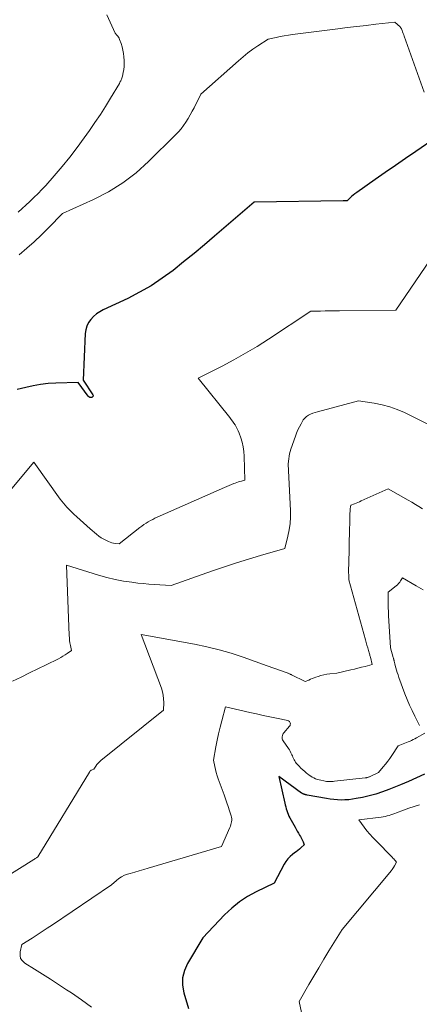
# Model space of a CAD drawing. Units: feet. Extents: x 1142031 to 1146672, y 7069020 to 7074982.
# Drawn here: x 1146117 to 1146214, y 7070198 to 7070438 of the extents above; entities that cross this region are included whole.
import ezdxf

# ---------------------------------------------------------------- set-up
doc = ezdxf.new("R2010")
doc.units = ezdxf.units.FT
doc.header["$MEASUREMENT"] = 0
doc.layers.add('Level 44', color=7, linetype='Continuous', lineweight=0)
doc.layers.add('Level 45', color=7, linetype='Continuous', lineweight=0)

msp = doc.modelspace()

# ---------------------------------------------------------------- linework, layer by layer
at = {"layer": 'Level 44', "color": 32, "linetype": 'Continuous', "lineweight": 30, "flags": 128}
for points, elevation in [([(1146218.19, 7070409.01), (1146213.24, 7070405.6), (1146210.76, 7070403.89), (1146208.29, 7070402.17), (1146205.82, 7070400.46), (1146203.35, 7070398.74), (1146198.85, 7070395.6), (1146198.43, 7070395.29), (1146198.03, 7070394.98), (1146197.63, 7070394.65), (1146197.25, 7070394.3), (1146196.5, 7070393.6), (1146196.19, 7070393.59), (1146196.04, 7070393.59), (1146195.89, 7070393.59), (1146195.74, 7070393.59), (1146195.58, 7070393.58), (1146173.91, 7070393.26), (1146164.24, 7070384.98), (1146161.75, 7070382.87), (1146159.23, 7070380.77), (1146156.69, 7070378.71), (1146154.14, 7070376.66), (1146151.51, 7070374.73), (1146148.8, 7070372.93), (1146145.98, 7070371.32), (1146143.07, 7070369.84), (1146137.13, 7070367.06), (1146136.28, 7070366.59), (1146135.48, 7070366.06), (1146134.75, 7070365.43), (1146134.07, 7070364.73), (1146133.52, 7070363.94), (1146133.1, 7070363.1), (1146132.85, 7070362.2), (1146132.71, 7070361.25), (1146132.26, 7070349.93), (1146134.59, 7070346.39), (1146134.65, 7070346.19), (1146134.64, 7070346), (1146134.53, 7070345.85), (1146134.35, 7070345.73), (1146134.09, 7070345.7), (1146133.85, 7070345.73), (1146133.64, 7070345.85), (1146133.45, 7070346.02), (1146131, 7070349.37), (1146125.57, 7070349.22), (1146123.72, 7070349.1), (1146121.87, 7070348.91), (1146120.04, 7070348.58), (1146118.23, 7070348.18), (1146116.13, 7070347.63)], 2250), ([(1146215.34, 7070254.02), (1146213.41, 7070253.11), (1146211.47, 7070252.23), (1146209.51, 7070251.39), (1146207.53, 7070250.59), (1146206.7, 7070250.27), (1146205.11, 7070249.7), (1146203.51, 7070249.18), (1146201.88, 7070248.75), (1146200.23, 7070248.37), (1146198.69, 7070248.06), (1146197.8, 7070247.91), (1146196.9, 7070247.8), (1146196, 7070247.75), (1146195.09, 7070247.73), (1146194.19, 7070247.77), (1146193.28, 7070247.83), (1146192.38, 7070247.94), (1146191.49, 7070248.08), (1146186.78, 7070248.93), (1146186.65, 7070248.95), (1146186.52, 7070248.98), (1146186.4, 7070249.01), (1146186.27, 7070249.04), (1146186.23, 7070249.05), (1146186.13, 7070249.09), (1146186.02, 7070249.12), (1146185.92, 7070249.16), (1146185.82, 7070249.21), (1146185.72, 7070249.26), (1146185.63, 7070249.31), (1146185.53, 7070249.37), (1146185.44, 7070249.43), (1146179.87, 7070253.42), (1146181.36, 7070247), (1146181.47, 7070246.53), (1146181.58, 7070246.07), (1146181.7, 7070245.61), (1146181.83, 7070245.14), (1146181.97, 7070244.69), (1146182.14, 7070244.25), (1146182.34, 7070243.81), (1146182.56, 7070243.39), (1146183.84, 7070241.12), (1146184.12, 7070240.63), (1146184.39, 7070240.15), (1146184.67, 7070239.66), (1146184.95, 7070239.18), (1146185.13, 7070238.86), (1146185.32, 7070238.53), (1146185.49, 7070238.2), (1146185.65, 7070237.86), (1146185.8, 7070237.51), (1146186.09, 7070236.82), (1146185.32, 7070236.14), (1146184.93, 7070235.8), (1146184.53, 7070235.47), (1146184.12, 7070235.15), (1146183.71, 7070234.84), (1146183.23, 7070234.49), (1146182.61, 7070233.97), (1146182.05, 7070233.41), (1146181.57, 7070232.77), (1146181.15, 7070232.09), (1146178.76, 7070227.52), (1146174.39, 7070225.39), (1146172.29, 7070224.22), (1146170.28, 7070222.91), (1146168.43, 7070221.4), (1146166.67, 7070219.75), (1146161.35, 7070214.19), (1146157.65, 7070207.93), (1146156.91, 7070206.21), (1146156.46, 7070204.45), (1146156.46, 7070202.63), (1146156.76, 7070200.78), (1146157.87, 7070197.01)], 2240)]:
    msp.add_lwpolyline(points, dxfattribs=dict(at, elevation=elevation))
at = {"layer": 'Level 45', "color": 32, "linetype": 'Continuous', "lineweight": 0, "flags": 128}
for points, elevation in [([(1146138.03, 7070438.84), (1146140.02, 7070434.38), (1146140.45, 7070433.93), (1146140.65, 7070433.69), (1146140.83, 7070433.44), (1146140.98, 7070433.17), (1146141.1, 7070432.89), (1146141.45, 7070431.89), (1146141.7, 7070431.09), (1146141.9, 7070430.29), (1146142.03, 7070429.46), (1146142.13, 7070428.63), (1146142.19, 7070427.71), (1146142.21, 7070426.99), (1146142.19, 7070426.28), (1146142.11, 7070425.57), (1146141.99, 7070424.86), (1146141.79, 7070423.91), (1146141.73, 7070423.68), (1146141.66, 7070423.45), (1146141.58, 7070423.23), (1146141.49, 7070423.02), (1146141.39, 7070422.8), (1146141.28, 7070422.59), (1146141.17, 7070422.38), (1146141.05, 7070422.18), (1146138.9, 7070418.55), (1146137.68, 7070416.54), (1146136.42, 7070414.56), (1146135.11, 7070412.61), (1146133.77, 7070410.69), (1146132.5, 7070408.92), (1146130.75, 7070406.55), (1146128.95, 7070404.22), (1146127.08, 7070401.94), (1146125.17, 7070399.7), (1146123.1, 7070397.34), (1146122.17, 7070396.32), (1146121.23, 7070395.33), (1146120.25, 7070394.37), (1146119.25, 7070393.43), (1146116.36, 7070390.8)], 2254), ([(1146215.25, 7070420), (1146210.43, 7070433.66), (1146210.3, 7070434), (1146210.17, 7070434.34), (1146210.04, 7070434.69), (1146209.9, 7070435.02), (1146209.74, 7070435.43), (1146209.67, 7070435.56), (1146209.6, 7070435.68), (1146209.51, 7070435.8), (1146209.41, 7070435.9), (1146208.12, 7070437.08), (1146203.48, 7070436.56), (1146201.17, 7070436.29), (1146198.85, 7070436.02), (1146196.54, 7070435.74), (1146194.22, 7070435.46), (1146183.22, 7070434.08), (1146182.22, 7070433.94), (1146181.22, 7070433.78), (1146180.22, 7070433.59), (1146179.23, 7070433.38), (1146177.26, 7070432.93), (1146174.77, 7070431.3), (1146173.54, 7070430.46), (1146172.34, 7070429.59), (1146171.18, 7070428.66), (1146170.05, 7070427.69), (1146160.9, 7070419.52), (1146159.26, 7070416.26), (1146158.79, 7070415.37), (1146158.3, 7070414.49), (1146157.79, 7070413.62), (1146157.26, 7070412.77), (1146156.68, 7070411.94), (1146156.08, 7070411.14), (1146155.42, 7070410.38), (1146154.73, 7070409.65), (1146148.18, 7070403.16), (1146145.1, 7070400.43), (1146141.86, 7070397.93), (1146138.38, 7070395.79), (1146134.73, 7070393.9), (1146127.17, 7070390.47), (1146123.79, 7070387.01), (1146122.07, 7070385.3), (1146120.32, 7070383.64), (1146118.52, 7070382.03), (1146116.68, 7070380.46)], 2252), ([(1146223.91, 7070389.71), (1146208.37, 7070366.99), (1146194.69, 7070366.82), (1146193.52, 7070366.81), (1146192.35, 7070366.79), (1146191.19, 7070366.78), (1146190.02, 7070366.76), (1146187.68, 7070366.73), (1146177.34, 7070359.91), (1146174.59, 7070358.16), (1146171.8, 7070356.48), (1146168.95, 7070354.89), (1146166.08, 7070353.37), (1146160.26, 7070350.41), (1146167.92, 7070340.81), (1146168.26, 7070340.37), (1146168.59, 7070339.93), (1146168.91, 7070339.48), (1146169.23, 7070339.02), (1146169.52, 7070338.55), (1146169.78, 7070338.07), (1146170.01, 7070337.57), (1146170.21, 7070337.05), (1146170.6, 7070335.92), (1146170.92, 7070334.82), (1146171.17, 7070333.7), (1146171.33, 7070332.57), (1146171.41, 7070331.42), (1146171.58, 7070325.56), (1146170.8, 7070325.37), (1146170.42, 7070325.27), (1146170.03, 7070325.16), (1146169.66, 7070325.03), (1146169.28, 7070324.89), (1146168.9, 7070324.74), (1146168.34, 7070324.51), (1146167.79, 7070324.28), (1146167.23, 7070324.05), (1146166.68, 7070323.81), (1146150.28, 7070316.57), (1146149.71, 7070316.31), (1146149.16, 7070316.03), (1146148.61, 7070315.74), (1146148.07, 7070315.43), (1146147.55, 7070315.1), (1146147.03, 7070314.76), (1146146.52, 7070314.4), (1146146.02, 7070314.03), (1146140.98, 7070310.12), (1146140.09, 7070310.21), (1146139.65, 7070310.28), (1146139.22, 7070310.37), (1146138.8, 7070310.51), (1146138.39, 7070310.67), (1146137.88, 7070310.9), (1146137.23, 7070311.22), (1146136.61, 7070311.58), (1146136.02, 7070311.99), (1146135.45, 7070312.44), (1146133.91, 7070313.77), (1146133.09, 7070314.49), (1146132.28, 7070315.21), (1146131.47, 7070315.94), (1146130.67, 7070316.67), (1146129.98, 7070317.31), (1146129.53, 7070317.74), (1146129.09, 7070318.17), (1146128.66, 7070318.61), (1146128.23, 7070319.05), (1146127.82, 7070319.51), (1146127.42, 7070319.98), (1146127.03, 7070320.47), (1146126.66, 7070320.96), (1146120.19, 7070329.96), (1146114.43, 7070323.06)], 2248), ([(1146217.28, 7070338.67), (1146210.5, 7070342.03), (1146208.72, 7070342.81), (1146206.91, 7070343.47), (1146205.04, 7070343.96), (1146203.13, 7070344.33), (1146199.26, 7070344.89), (1146189.28, 7070342.23), (1146188.72, 7070342.06), (1146188.17, 7070341.87), (1146187.64, 7070341.63), (1146187.12, 7070341.37), (1146186.65, 7070341.05), (1146186.21, 7070340.68), (1146185.85, 7070340.25), (1146185.54, 7070339.77), (1146185.29, 7070339.32), (1146184.91, 7070338.57), (1146184.55, 7070337.81), (1146184.23, 7070337.04), (1146183.93, 7070336.26), (1146182.83, 7070333.17), (1146182.64, 7070332.58), (1146182.49, 7070332), (1146182.38, 7070331.4), (1146182.31, 7070330.79), (1146182.2, 7070329.57), (1146182.73, 7070318.11), (1146182.73, 7070316.56), (1146182.64, 7070315.02), (1146182.42, 7070313.49), (1146182.11, 7070311.98), (1146181.35, 7070308.96), (1146175.46, 7070307.23), (1146172.52, 7070306.34), (1146169.59, 7070305.43), (1146166.67, 7070304.47), (1146163.76, 7070303.48), (1146153.64, 7070299.96), (1146150.92, 7070300.1), (1146149.57, 7070300.18), (1146148.21, 7070300.28), (1146146.86, 7070300.41), (1146145.51, 7070300.55), (1146144.08, 7070300.72), (1146142.03, 7070301.02), (1146140, 7070301.4), (1146137.99, 7070301.89), (1146136, 7070302.46), (1146128.16, 7070304.93), (1146128.85, 7070287.78), (1146128.89, 7070287.17), (1146128.94, 7070286.56), (1146129.02, 7070285.96), (1146129.12, 7070285.36), (1146129.35, 7070284.16), (1146128.34, 7070283.41), (1146127.82, 7070283.05), (1146127.3, 7070282.72), (1146126.75, 7070282.41), (1146126.2, 7070282.12), (1146123.23, 7070280.67), (1146121.18, 7070279.68), (1146119.14, 7070278.68), (1146117.09, 7070277.67), (1146115.05, 7070276.66)], 2246), ([(1146214.88, 7070318.64), (1146214.03, 7070319.17), (1146213.17, 7070319.7), (1146212.3, 7070320.21), (1146211.43, 7070320.71), (1146206.55, 7070323.46), (1146199.96, 7070320.53), (1146199.54, 7070320.35), (1146199.13, 7070320.18), (1146198.71, 7070320.01), (1146198.29, 7070319.84), (1146197.44, 7070319.51), (1146197.35, 7070319.13), (1146197.31, 7070318.94), (1146197.28, 7070318.74), (1146197.26, 7070318.55), (1146197.25, 7070318.35), (1146197.22, 7070317.15), (1146197.2, 7070316.36), (1146197.18, 7070315.56), (1146197.16, 7070314.77), (1146197.14, 7070313.97), (1146196.9, 7070304.83), (1146196.89, 7070304.24), (1146196.89, 7070303.66), (1146196.89, 7070303.07), (1146196.9, 7070302.48), (1146196.93, 7070301.31), (1146200.99, 7070286.73), (1146201.17, 7070286.09), (1146201.35, 7070285.45), (1146201.54, 7070284.8), (1146201.72, 7070284.16), (1146201.98, 7070283.28), (1146202.03, 7070283.08), (1146202.09, 7070282.88), (1146202.14, 7070282.68), (1146202.19, 7070282.47), (1146202.6, 7070280.7), (1146200.88, 7070280.26), (1146200.02, 7070280.04), (1146199.16, 7070279.82), (1146198.3, 7070279.61), (1146197.43, 7070279.4), (1146194.04, 7070278.6), (1146192.33, 7070278.46), (1146191.59, 7070278.37), (1146190.86, 7070278.24), (1146190.15, 7070278.05), (1146189.44, 7070277.82), (1146188.92, 7070277.63), (1146188.48, 7070277.47), (1146188.04, 7070277.3), (1146187.6, 7070277.12), (1146187.17, 7070276.94), (1146186.3, 7070276.57), (1146183.01, 7070278.18), (1146182.88, 7070278.25), (1146182.74, 7070278.32), (1146182.61, 7070278.39), (1146182.47, 7070278.46), (1146182.34, 7070278.52), (1146182.2, 7070278.58), (1146182.06, 7070278.64), (1146181.92, 7070278.69), (1146177.03, 7070280.36), (1146171.23, 7070282.47), (1146168.31, 7070283.45), (1146165.36, 7070284.32), (1146162.36, 7070285.04), (1146159.35, 7070285.66), (1146146.37, 7070287.98), (1146151.28, 7070274.95), (1146151.54, 7070274.09), (1146151.74, 7070273.22), (1146151.82, 7070272.34), (1146151.84, 7070271.44), (1146151.76, 7070269.62), (1146136.52, 7070257.33), (1146136.18, 7070257.03), (1146135.86, 7070256.71), (1146135.58, 7070256.36), (1146135.32, 7070256), (1146134.82, 7070255.24), (1146134.4, 7070255.08), (1146134.2, 7070254.99), (1146134.02, 7070254.87), (1146133.87, 7070254.72), (1146133.74, 7070254.54), (1146121.19, 7070233.89), (1146120.86, 7070233.68), (1146120.7, 7070233.57), (1146120.54, 7070233.47), (1146120.37, 7070233.36), (1146120.21, 7070233.26), (1146095.68, 7070217.94)], 2244), ([(1146215.05, 7070298.88), (1146213.37, 7070299.88), (1146209.99, 7070301.84), (1146209.56, 7070301.11), (1146209.33, 7070300.76), (1146209.07, 7070300.43), (1146208.78, 7070300.14), (1146208.47, 7070299.86), (1146206.54, 7070298.3), (1146206.54, 7070296.41), (1146206.54, 7070295.47), (1146206.56, 7070294.52), (1146206.59, 7070293.58), (1146206.64, 7070292.64), (1146207.1, 7070284.77), (1146207.76, 7070282.39), (1146207.79, 7070282.29), (1146207.82, 7070282.19), (1146207.85, 7070282.08), (1146207.87, 7070281.98), (1146207.9, 7070281.87), (1146207.93, 7070281.77), (1146207.96, 7070281.66), (1146207.98, 7070281.56), (1146208.01, 7070281.43), (1146208.05, 7070281.26), (1146208.09, 7070281.1), (1146208.13, 7070280.93), (1146208.18, 7070280.76), (1146208.4, 7070279.91), (1146208.56, 7070279.32), (1146208.73, 7070278.74), (1146208.92, 7070278.16), (1146209.13, 7070277.58), (1146210.6, 7070273.61), (1146211.14, 7070272.22), (1146211.71, 7070270.84), (1146212.33, 7070269.48), (1146212.99, 7070268.14), (1146213.91, 7070266.32), (1146214.13, 7070265.9)], 2242), ([(1146215.49, 7070263.97), (1146213.43, 7070262.86), (1146213.04, 7070262.65), (1146212.64, 7070262.45), (1146212.24, 7070262.25), (1146211.84, 7070262.07), (1146211.43, 7070261.89), (1146211.02, 7070261.71), (1146210.61, 7070261.55), (1146210.2, 7070261.39), (1146208.99, 7070260.93), (1146207.44, 7070258.59), (1146206.94, 7070257.87), (1146206.42, 7070257.16), (1146205.87, 7070256.47), (1146205.31, 7070255.79), (1146204.15, 7070254.46), (1146202.01, 7070253.41), (1146201.88, 7070253.35), (1146201.75, 7070253.3), (1146201.62, 7070253.25), (1146201.49, 7070253.21), (1146201.35, 7070253.18), (1146201.21, 7070253.15), (1146201.07, 7070253.13), (1146200.93, 7070253.11), (1146193.44, 7070252.28), (1146193.11, 7070252.25), (1146192.79, 7070252.23), (1146192.47, 7070252.22), (1146192.14, 7070252.23), (1146191.82, 7070252.24), (1146191.49, 7070252.27), (1146191.17, 7070252.32), (1146190.85, 7070252.38), (1146190.16, 7070252.52), (1146189.72, 7070252.63), (1146189.29, 7070252.76), (1146188.86, 7070252.92), (1146188.45, 7070253.1), (1146188.04, 7070253.32), (1146187.65, 7070253.55), (1146187.28, 7070253.8), (1146186.91, 7070254.07), (1146186.66, 7070254.27), (1146186.19, 7070254.67), (1146185.72, 7070255.08), (1146185.27, 7070255.5), (1146184.84, 7070255.94), (1146184.36, 7070256.43), (1146184.14, 7070256.68), (1146183.94, 7070256.95), (1146183.76, 7070257.23), (1146183.6, 7070257.52), (1146183.46, 7070257.83), (1146183.32, 7070258.14), (1146183.19, 7070258.45), (1146183.06, 7070258.76), (1146183.01, 7070258.87), (1146182.85, 7070259.24), (1146182.68, 7070259.59), (1146182.47, 7070259.93), (1146182.26, 7070260.26), (1146180.94, 7070262.12), (1146180.81, 7070262.36), (1146180.71, 7070262.61), (1146180.68, 7070262.87), (1146180.69, 7070263.14), (1146180.75, 7070263.4), (1146180.84, 7070263.66), (1146180.97, 7070263.89), (1146181.13, 7070264.12), (1146182.5, 7070265.7), (1146182.61, 7070265.88), (1146182.69, 7070266.08), (1146182.7, 7070266.28), (1146182.67, 7070266.5), (1146182.58, 7070266.69), (1146182.45, 7070266.85), (1146182.28, 7070266.97), (1146182.08, 7070267.05), (1146179.29, 7070267.63), (1146177.67, 7070267.98), (1146176.04, 7070268.33), (1146174.42, 7070268.69), (1146172.8, 7070269.05), (1146166.93, 7070270.39), (1146166.01, 7070267.04), (1146165.6, 7070265.45)], 2242), ([(1146165.6, 7070265.45), (1146165.22, 7070263.86), (1146164.88, 7070262.26), (1146164.57, 7070260.65), (1146164, 7070257.42), (1146164.28, 7070255.9), (1146164.44, 7070255.14), (1146164.62, 7070254.39), (1146164.85, 7070253.65), (1146165.1, 7070252.92), (1146166.54, 7070249.02), (1146166.89, 7070248.05), (1146167.23, 7070247.08), (1146167.56, 7070246.11), (1146167.88, 7070245.13), (1146168.28, 7070243.87), (1146168.36, 7070243.52), (1146168.41, 7070243.17), (1146168.41, 7070242.81), (1146168.37, 7070242.45), (1146168.29, 7070242.1), (1146168.2, 7070241.74), (1146168.08, 7070241.4), (1146167.95, 7070241.06), (1146165.95, 7070236.38), (1146148.09, 7070231.12), (1146146.99, 7070230.8), (1146145.89, 7070230.48), (1146144.79, 7070230.16), (1146143.69, 7070229.85), (1146143.01, 7070229.67), (1146142.27, 7070229.4), (1146141.57, 7070229.07), (1146140.93, 7070228.65), (1146140.32, 7070228.16), (1146139.16, 7070227.07), (1146124.73, 7070217.38), (1146123.5, 7070216.56), (1146122.27, 7070215.74), (1146121.03, 7070214.93), (1146119.79, 7070214.13), (1146117.31, 7070212.53), (1146116.88, 7070210.74), (1146116.85, 7070209.92), (1146117, 7070209.18), (1146117.42, 7070208.55), (1146118.02, 7070207.99), (1146120.39, 7070206.53), (1146122.35, 7070205.31), (1146124.3, 7070204.08), (1146126.24, 7070202.82), (1146128.18, 7070201.56), (1146129.37, 7070200.77), (1146131.85, 7070199.05), (1146134.28, 7070197.27)], 2242), ([(1146214.14, 7070246.55), (1146212.83, 7070246.16), (1146211.53, 7070245.73), (1146210.24, 7070245.25), (1146208.59, 7070244.61), (1146208.14, 7070244.44), (1146207.67, 7070244.27), (1146207.21, 7070244.12), (1146206.74, 7070243.97), (1146206.27, 7070243.85), (1146205.79, 7070243.73), (1146205.31, 7070243.65), (1146204.83, 7070243.58), (1146199.36, 7070242.91), (1146200.68, 7070241.14), (1146201.36, 7070240.26), (1146202.07, 7070239.41), (1146202.8, 7070238.59), (1146203.56, 7070237.78), (1146207.51, 7070233.78), (1146207.69, 7070233.59), (1146207.87, 7070233.39), (1146208.05, 7070233.19), (1146208.22, 7070232.98), (1146208.55, 7070232.56), (1146208.06, 7070231.69), (1146207.8, 7070231.27), (1146207.53, 7070230.85), (1146207.24, 7070230.45), (1146206.93, 7070230.06), (1146195.31, 7070216.21), (1146192.08, 7070210.99), (1146190.84, 7070208.95), (1146189.61, 7070206.91), (1146188.4, 7070204.86), (1146187.2, 7070202.79), (1146184.82, 7070198.66), (1146185.44, 7070196.01)], 2238)]:
    msp.add_lwpolyline(points, dxfattribs=dict(at, elevation=elevation))

doc.saveas('drawing.dxf')
